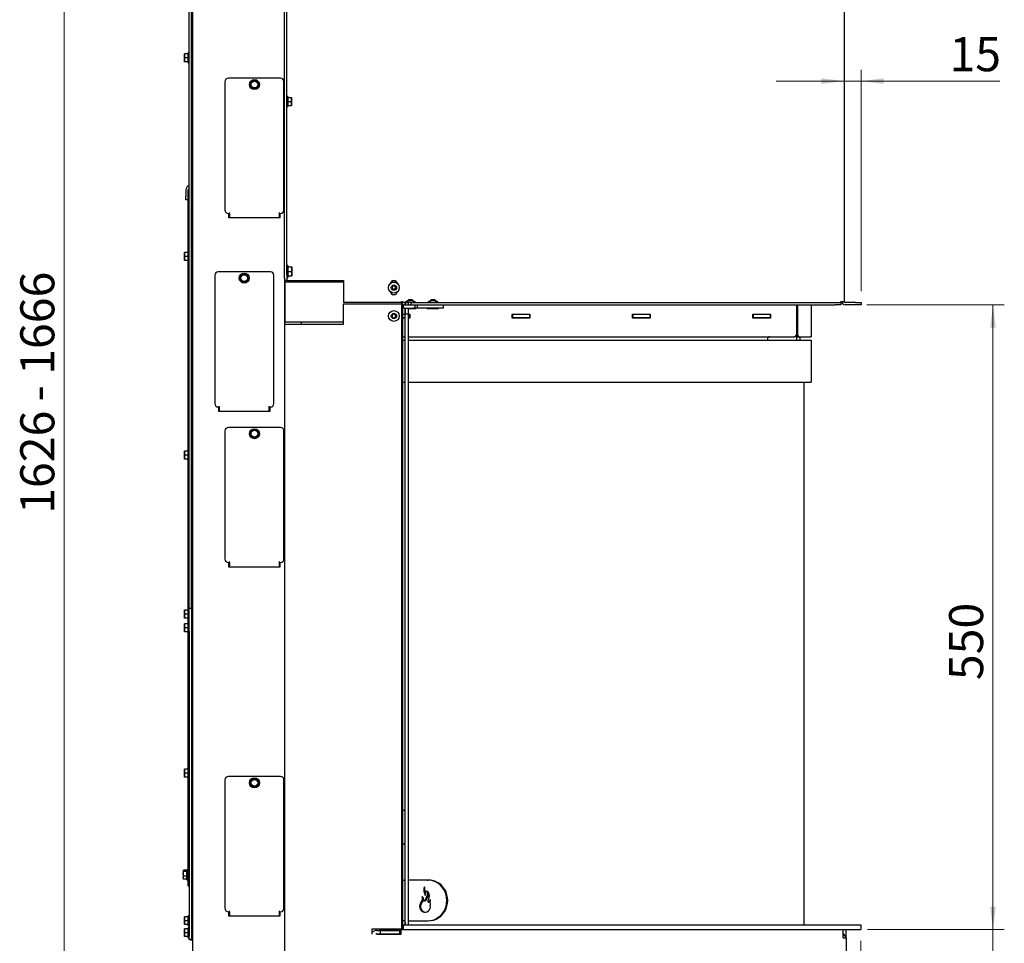
# Paper-space layout 'zijaanzicht' of a CAD drawing. Units: millimetres. Extents: x 97 to 1956, y 66 to 2853.
# Drawn here: x 97 to 965, y 1063 to 1876 of the extents above; entities that cross this region are included whole.
import ezdxf

# ---------------------------------------------------------------- set-up
doc = ezdxf.new("R2010")
doc.units = ezdxf.units.MM
doc.styles.add('SLDTEXTSTYLE4', font='TXT', dxfattribs={"width": 0.75})
doc.dimstyles.new('SLDDIMSTYLE2', dxfattribs={"dimtxt": 30, "dimasz": 20, "dimexe": 0, "dimexo": 0.0625, "dimgap": 7.5, "dimtad": 1, "dimdec": 0, "dimlfac": 0.5, "dimrnd": 1e-09, "dimzin": 12, "dimdsep": 46, "dimtxsty": 'SLDTEXTSTYLE4', "dimsah": 1, "dimcen": 0.09, "dimadec": 0, "dimazin": 3, "dimtfac": 1, "dimtofl": 0, "dimtmove": 0, "dimatfit": 3, "dimfxl": 0, "dimfrac": 2, "dimtolj": 1, "dimtzin": 12, "dimarcsym": 0})
doc.dimstyles.new('SLDDIMSTYLE3', dxfattribs={"dimtxt": 30, "dimasz": 20, "dimexe": 0, "dimexo": 0.0625, "dimgap": 7.5, "dimtad": 1, "dimdec": 0, "dimlfac": 0.5, "dimrnd": 1e-09, "dimzin": 12, "dimdsep": 46, "dimtxsty": 'SLDTEXTSTYLE4', "dimsah": 1, "dimcen": 0.09, "dimadec": 0, "dimazin": 3, "dimtfac": 1, "dimtmove": 0, "dimatfit": 0, "dimfxl": 0, "dimfrac": 2, "dimtolj": 1, "dimtzin": 12, "dimarcsym": 0})

# ---------------------------------------------------------------- blocks, each defined once
blk = doc.blocks.new('_D_37')
at = {"color": 7, "linetype": 'Continuous', "lineweight": 18, "ltscale": 100}
for p, q in [((431.77, 2355.16), (126.38, 2355.16)), ((136.38, 2355.16), (136.38, 729.66)), ((250.66, 729.66), (126.38, 729.66))]:
    blk.add_line(p, q, dxfattribs=at)
for points in [[(136.38, 2355.16), (133.88, 2335.16), (138.88, 2335.16)], [(136.38, 729.66), (138.88, 749.66), (133.88, 749.66)]]:
    blk.add_solid(points, dxfattribs=at)
at = {"color": 7, "linetype": 'Continuous', "lineweight": 18, "ltscale": 100, "char_height": 30, "attachment_point": 1, "rotation": 90, "style": 'SLDTEXTSTYLE4'}
for s, insert in [('- 1666', (97.71, 1540.22)), ('1626', (97.71, 1441.17))]:
    blk.add_mtext(s, dxfattribs=dict(at, insert=insert))
blk = doc.blocks.new('_D_38')
at = {"color": 7, "linetype": 'Continuous', "lineweight": 18, "ltscale": 100}
for p, q in [((954.67, 1075.16), (954.67, 1135.16)), ((844.27, 1075.16), (964.67, 1075.16)), ((954.67, 875.76), (954.67, 1075.16)), ((833.27, 875.76), (964.67, 875.76)), ((954.67, 875.76), (954.67, 815.76))]:
    blk.add_line(p, q, dxfattribs=at)
for points in [[(954.67, 1075.16), (957.17, 1095.16), (952.17, 1095.16)], [(954.67, 875.76), (952.17, 855.76), (957.17, 855.76)]]:
    blk.add_solid(points, dxfattribs=at)
at = {"color": 7, "linetype": 'Continuous', "lineweight": 18, "ltscale": 100, "insert": (915.99, 935.8), "char_height": 30, "attachment_point": 1, "rotation": 90, "style": 'SLDTEXTSTYLE4'}
blk.add_mtext('199', dxfattribs=at)
blk = doc.blocks.new('_D_39')
at = {"color": 7, "linetype": 'Continuous', "lineweight": 18, "ltscale": 100}
for p, q in [((838.27, 1065.16), (838.27, 603.83)), ((825.27, 867.76), (825.27, 603.83)), ((825.27, 613.83), (765.27, 613.83)), ((825.27, 613.83), (838.27, 613.83)), ((838.27, 613.83), (943.86, 613.83))]:
    blk.add_line(p, q, dxfattribs=at)
for points in [[(825.27, 613.83), (805.27, 616.33), (805.27, 611.33)], [(838.27, 613.83), (858.27, 611.33), (858.27, 616.33)]]:
    blk.add_solid(points, dxfattribs=at)
at = {"color": 7, "linetype": 'Continuous', "lineweight": 18, "ltscale": 100, "insert": (884.08, 652.51), "char_height": 30, "attachment_point": 1, "style": 'SLDTEXTSTYLE4'}
blk.add_mtext('13', dxfattribs=at)
blk = doc.blocks.new('_D_40')
at = {"color": 7, "linetype": 'Continuous', "lineweight": 18, "ltscale": 100}
for p, q in [((843.52, 1625.26), (964.67, 1625.26)), ((954.67, 1625.26), (954.67, 1075.16)), ((848.27, 1075.16), (964.67, 1075.16))]:
    blk.add_line(p, q, dxfattribs=at)
for points in [[(954.67, 1625.26), (952.17, 1605.26), (957.17, 1605.26)], [(954.67, 1075.16), (957.17, 1095.16), (952.17, 1095.16)]]:
    blk.add_solid(points, dxfattribs=at)
at = {"color": 7, "linetype": 'Continuous', "lineweight": 18, "ltscale": 100, "insert": (915.99, 1294.69), "char_height": 30, "attachment_point": 1, "rotation": 90, "style": 'SLDTEXTSTYLE4'}
blk.add_mtext('550', dxfattribs=at)
blk = doc.blocks.new('_D_41')
at = {"color": 7, "linetype": 'Continuous', "lineweight": 18, "ltscale": 100}
for p, q in [((838.52, 1637.26), (838.52, 1832.32)), ((823.52, 1822.32), (763.52, 1822.32)), ((838.52, 1822.32), (823.52, 1822.32)), ((838.52, 1822.32), (960.69, 1822.32))]:
    blk.add_line(p, q, dxfattribs=at)
for points in [[(823.52, 1822.32), (803.52, 1824.82), (803.52, 1819.82)], [(838.52, 1822.32), (858.52, 1819.82), (858.52, 1824.82)]]:
    blk.add_solid(points, dxfattribs=at)
at = {"color": 7, "linetype": 'Continuous', "lineweight": 18, "ltscale": 100, "insert": (916.35, 1860.99), "char_height": 30, "attachment_point": 1, "style": 'SLDTEXTSTYLE4'}
blk.add_mtext('15', dxfattribs=at)

psp = doc.layouts.new('zijaanzicht')

# ---------------------------------------------------------------- linework, layer by layer
at = {"linetype": 'Continuous', "lineweight": 25, "ltscale": 10}
for p, q in [((246.52, 1377.76), (246.52, 2299.76)), ((248.52, 1377.76), (248.52, 2299.76)), ((249.52, 2303.76), (249.52, 1046.76)), ((330.52, 1651.76), (330.52, 2302.26)), ((332.52, 1651.76), (332.52, 2302.26)), ((823.52, 2307.26), (823.52, 1628.26)), ((242.27, 1844.51), (242.42, 1846.26)), ((242.27, 1846.26), (242.27, 1844.51)), ((242.42, 1842.76), (242.27, 1844.51)), ((242.27, 1844.51), (242.27, 1841.01)), ((242.27, 1841.01), (242.42, 1842.76)), ((242.42, 1839.26), (242.27, 1841.01)), ((242.27, 1841.01), (242.27, 1839.26)), ((245.52, 1846.26), (242.42, 1846.26)), ((245.52, 1842.76), (242.42, 1842.76)), ((245.52, 1839.26), (242.42, 1839.26)), ((246.52, 1847.16), (245.52, 1847.16)), ((245.52, 1838.36), (245.52, 1847.16)), ((249.52, 1844.86), (248.52, 1844.86)), ((248.52, 1840.66), (249.52, 1840.66)), ((245.52, 1838.36), (246.52, 1838.36)), ((278.02, 1821.76), (278.02, 1708.76)), ((327.02, 1824.76), (281.02, 1824.76)), ((301.56, 1822.47), (300.79, 1820.6)), ((303.56, 1822.73), (301.56, 1822.47)), ((305.56, 1823), (303.56, 1822.73)), ((306.8, 1821.4), (305.56, 1823)), ((330.02, 1708.76), (330.02, 1821.76)), ((300.02, 1818.73), (301.25, 1817.13)), ((301.25, 1817.13), (302.48, 1815.53)), ((302.48, 1815.53), (304.48, 1815.79)), ((304.48, 1815.79), (306.48, 1816.06)), ((308.03, 1819.79), (306.8, 1821.4)), ((307.26, 1817.93), (308.03, 1819.79)), ((333.52, 1808.66), (332.52, 1808.66)), ((333.52, 1808.66), (333.52, 1804.26)), ((333.52, 1807.76), (336.63, 1807.76)), ((336.63, 1807.76), (336.77, 1806.01)), ((336.77, 1806.01), (336.63, 1804.26)), ((336.77, 1806.01), (336.77, 1807.76)), ((336.77, 1802.51), (336.77, 1806.01)), ((332.52, 1799.86), (333.52, 1799.86)), ((333.52, 1804.26), (333.52, 1799.86)), ((333.52, 1804.26), (336.63, 1804.26)), ((333.52, 1800.76), (336.63, 1800.76)), ((336.63, 1804.26), (336.77, 1802.51)), ((336.77, 1802.51), (336.63, 1800.76)), ((336.77, 1800.76), (336.77, 1802.51)), ((243.52, 1726.61), (243.52, 1720.85)), ((244.4, 1728.73), (246.23, 1730.56)), ((245.52, 1726.61), (246.52, 1726.61)), ((245.52, 1721.61), (245.52, 1726.61)), ((245.81, 1727.31), (246.52, 1728.02)), ((243.52, 1717.85), (243.52, 1720.85)), ((245.52, 1717.85), (243.52, 1717.85)), ((245.52, 1672.16), (245.52, 1721.61)), ((281.02, 1705.76), (282.02, 1705.76)), ((281.52, 1701.76), (281.52, 1705.76)), ((326.52, 1701.76), (281.52, 1701.76)), ((282.02, 1705.76), (282.02, 1706.57)), ((282.02, 1705.76), (282.02, 1704.57)), ((282.02, 1704.57), (282.02, 1702.73)), ((282.02, 1701.76), (282.02, 1702.73)), ((326.02, 1705.76), (326.02, 1706.57)), ((326.02, 1705.76), (327.02, 1705.76)), ((326.02, 1704.57), (326.02, 1705.76)), ((326.02, 1702.73), (326.02, 1704.57)), ((326.02, 1702.73), (326.02, 1701.76)), ((326.52, 1705.76), (326.52, 1701.76)), ((242.27, 1669.51), (242.42, 1671.26)), ((242.27, 1671.26), (242.27, 1669.51)), ((242.42, 1667.76), (242.27, 1669.51)), ((242.27, 1669.51), (242.27, 1666.01)), ((242.27, 1666.01), (242.42, 1667.76)), ((242.42, 1664.26), (242.27, 1666.01)), ((242.27, 1666.01), (242.27, 1664.26)), ((245.52, 1671.26), (242.42, 1671.26)), ((245.52, 1667.76), (242.42, 1667.76)), ((246.52, 1672.16), (245.52, 1672.16)), ((245.52, 1663.36), (245.52, 1672.16)), ((249.52, 1669.86), (248.52, 1669.86)), ((248.52, 1665.66), (249.52, 1665.66)), ((245.52, 1664.26), (242.42, 1664.26)), ((245.52, 1663.36), (246.52, 1663.36)), ((245.52, 1497.16), (245.52, 1663.36)), ((333.52, 1659.94), (332.52, 1659.94)), ((333.52, 1659.94), (333.52, 1649.44)), ((333.52, 1658.69), (336.81, 1658.69)), ((336.81, 1658.69), (336.97, 1656.69)), ((336.97, 1656.69), (336.97, 1658.69)), ((269.02, 1651.26), (269.02, 1538.26)), ((318.02, 1654.26), (272.02, 1654.26)), ((291.02, 1648.23), (292.25, 1646.63)), ((292.56, 1651.97), (291.79, 1650.1)), ((294.56, 1652.23), (292.56, 1651.97)), ((296.56, 1652.5), (294.56, 1652.23)), ((297.8, 1650.9), (296.56, 1652.5)), ((299.03, 1649.29), (297.8, 1650.9)), ((298.26, 1647.43), (299.03, 1649.29)), ((321.02, 1538.26), (321.02, 1651.26)), ((330.52, 1648.76), (330.52, 1651.76)), ((330.52, 1648.76), (330.52, 1046.76)), ((332.52, 1651.76), (332.52, 1646.76)), ((332.52, 1649.44), (333.52, 1649.44)), ((333.52, 1654.69), (336.81, 1654.69)), ((333.52, 1650.69), (336.81, 1650.69)), ((336.97, 1656.69), (336.81, 1654.69)), ((336.81, 1654.69), (336.97, 1652.69)), ((336.97, 1652.69), (336.81, 1650.69)), ((336.97, 1652.69), (336.97, 1656.69)), ((336.97, 1650.69), (336.97, 1652.69)), ((292.25, 1646.63), (293.48, 1645.03)), ((293.48, 1645.03), (295.48, 1645.29)), ((295.48, 1645.29), (297.48, 1645.56)), ((332.52, 1646.76), (330.52, 1646.76)), ((330.52, 1645.41), (330.87, 1645.41)), ((330.87, 1645.41), (330.87, 1610.41)), ((330.87, 1645.41), (332.47, 1645.41)), ((332.47, 1645.41), (373.97, 1645.41)), ((332.52, 1646.76), (333.52, 1646.76)), ((333.52, 1646.76), (382.52, 1646.76)), ((338.62, 1646.76), (338.62, 1645.41)), ((373.97, 1645.41), (377.22, 1645.41)), ((377.22, 1645.41), (377.9, 1645.41)), ((377.9, 1645.41), (379.03, 1645.41)), ((379.03, 1645.41), (382.52, 1645.41)), ((382.52, 1646.76), (382.52, 1627.26)), ((424.37, 1645.41), (429.37, 1645.41)), ((426.01, 1641.91), (425.14, 1640.41)), ((425.14, 1640.41), (426.01, 1638.91)), ((427.74, 1641.91), (426.01, 1641.91)), ((428.6, 1640.41), (427.74, 1641.91)), ((427.74, 1638.91), (428.6, 1640.41)), ((426.01, 1638.91), (427.74, 1638.91)), ((433.52, 1627.26), (382.52, 1627.26)), ((382.52, 1608.26), (382.52, 1626.26)), ((382.52, 1626.26), (432.52, 1626.26)), ((432.52, 1626.26), (433.52, 1626.26)), ((433.52, 1627.26), (433.52, 1628.26)), ((433.52, 1628.26), (434.52, 1628.26)), ((433.52, 1626.26), (433.52, 1075.26)), ((434.52, 1626.26), (433.52, 1626.26)), ((433.87, 1626.26), (433.87, 1628.26)), ((434.52, 1628.26), (434.52, 1627.26)), ((434.52, 1626.26), (434.52, 1627.26)), ((436.76, 1627.26), (434.52, 1627.26)), ((434.52, 1626.26), (434.52, 1075.26)), ((435.27, 1625.26), (434.52, 1625.26)), ((435.27, 1622.26), (435.27, 1625.26)), ((435.27, 1625.26), (436.27, 1625.26)), ((436.27, 1622.26), (435.27, 1622.26)), ((436.27, 1625.26), (444.27, 1625.26)), ((436.52, 1622.26), (436.27, 1622.01)), ((436.27, 1622.26), (444.27, 1622.26)), ((436.78, 1627.26), (436.76, 1627.26)), ((436.76, 1626.76), (436.76, 1625.26)), ((436.76, 1622.26), (436.76, 1617.26)), ((436.78, 1627.26), (439.78, 1627.26)), ((436.78, 1625.26), (436.78, 1626.76)), ((436.78, 1617.26), (436.78, 1622.26)), ((437.27, 1627.26), (437.27, 1628.26)), ((438.77, 1628.26), (437.27, 1628.26)), ((439.77, 1629.71), (438.77, 1628.71)), ((438.77, 1628.71), (438.77, 1627.26)), ((443.77, 1628.71), (438.77, 1628.71)), ((442.77, 1629.71), (439.77, 1629.71)), ((442.02, 1627.26), (439.78, 1627.26)), ((439.78, 1625.26), (439.78, 1626.76)), ((439.78, 1617.26), (439.78, 1622.26)), ((442.02, 1625.26), (442.02, 1627.26)), ((442.02, 1627.26), (815.52, 1627.26)), ((443.77, 1628.71), (442.77, 1629.71)), ((443.77, 1627.26), (443.77, 1628.71)), ((445.27, 1628.26), (443.77, 1628.26)), ((444.27, 1625.26), (445.27, 1625.26)), ((445.27, 1622.26), (444.27, 1622.26)), ((445.27, 1628.26), (445.27, 1627.26)), ((445.27, 1625.26), (445.27, 1622.26)), ((445.27, 1625.26), (815.52, 1625.26)), ((446.27, 1622.26), (445.27, 1622.26)), ((446.27, 1622.01), (446.02, 1622.26)), ((447.27, 1622.26), (446.27, 1622.26)), ((447.27, 1625.26), (447.27, 1622.26)), ((469.27, 1622.26), (447.27, 1622.26)), ((456.52, 1622.26), (456.27, 1622.01)), ((457.27, 1627.26), (457.27, 1628.26)), ((458.77, 1628.26), (457.27, 1628.26)), ((459.77, 1629.71), (458.77, 1628.71)), ((458.77, 1628.71), (458.77, 1627.26)), ((463.77, 1628.71), (458.77, 1628.71)), ((462.77, 1629.71), (459.77, 1629.71)), ((463.77, 1628.71), (462.77, 1629.71)), ((463.77, 1627.26), (463.77, 1628.71)), ((465.27, 1628.26), (463.77, 1628.26)), ((465.27, 1628.26), (465.27, 1627.26)), ((466.27, 1622.01), (466.02, 1622.26)), ((470.27, 1622.26), (469.27, 1622.26)), ((470.27, 1625.26), (470.27, 1622.26)), ((781.97, 1600.16), (781.97, 1625.26)), ((782.47, 1625.26), (782.47, 1599.16)), ((794.47, 1625.26), (794.47, 1597.16)), ((815.52, 1627.26), (820.52, 1627.26)), ((820.52, 1625.26), (815.52, 1625.26)), ((820.52, 1627.26), (820.52, 1628.26)), ((820.52, 1628.26), (823.52, 1628.26)), ((820.52, 1627.26), (820.52, 1625.26)), ((833.52, 1627.26), (824.52, 1627.26)), ((833.52, 1625.26), (824.52, 1625.26)), ((833.52, 1627.26), (838.52, 1627.26)), ((838.52, 1625.26), (833.52, 1625.26)), ((838.52, 1627.26), (838.52, 1625.26)), ((426.01, 1616.91), (425.14, 1615.41)), ((425.14, 1615.41), (426.01, 1613.91)), ((427.74, 1616.91), (426.01, 1616.91)), ((426.01, 1613.91), (427.74, 1613.91)), ((428.6, 1615.41), (427.74, 1616.91)), ((427.74, 1613.91), (428.6, 1615.41)), ((434.52, 1616.96), (436.51, 1616.96)), ((436.51, 1616.66), (434.52, 1616.66)), ((436.51, 1613.66), (434.52, 1613.66)), ((436.27, 1622.01), (436.27, 1621.71)), ((436.76, 1622.01), (436.27, 1622.01)), ((436.76, 1621.71), (436.27, 1621.71)), ((436.76, 1617.26), (436.51, 1617.26)), ((436.51, 1616.76), (436.51, 1179.43)), ((436.79, 1617.26), (436.78, 1617.26)), ((436.79, 1079.36), (436.79, 1617.26)), ((436.79, 1617.26), (439.79, 1617.26)), ((446.27, 1622.01), (439.78, 1622.01)), ((446.27, 1621.71), (439.78, 1621.71)), ((439.79, 1079.36), (439.79, 1617.26)), ((439.79, 1616.96), (440.77, 1616.96)), ((440.47, 1616.66), (439.79, 1616.66)), ((440.47, 1613.66), (439.79, 1613.66)), ((440.47, 1616.66), (440.47, 1613.66)), ((440.47, 1616.66), (440.77, 1616.66)), ((440.47, 1613.66), (440.77, 1613.66)), ((440.77, 1616.96), (440.77, 1613.36)), ((446.27, 1621.71), (446.27, 1622.01)), ((456.27, 1622.01), (456.27, 1621.71)), ((466.27, 1622.01), (456.27, 1622.01)), ((466.27, 1621.71), (456.27, 1621.71)), ((466.27, 1621.71), (466.27, 1622.01)), ((531.17, 1613.36), (531.17, 1616.96)), ((531.17, 1616.96), (546.77, 1616.96)), ((531.17, 1616.66), (531.47, 1616.66)), ((531.17, 1613.66), (531.47, 1613.66)), ((531.47, 1616.66), (531.47, 1613.66)), ((546.47, 1616.66), (531.47, 1616.66)), ((546.47, 1613.66), (531.47, 1613.66)), ((546.47, 1616.66), (546.47, 1613.66)), ((546.47, 1616.66), (546.77, 1616.66)), ((546.47, 1613.66), (546.77, 1613.66)), ((546.77, 1616.96), (546.77, 1613.36)), ((637.17, 1613.36), (637.17, 1616.96)), ((637.17, 1616.96), (652.77, 1616.96)), ((637.17, 1616.66), (637.47, 1616.66)), ((637.17, 1613.66), (637.47, 1613.66)), ((637.47, 1616.66), (637.47, 1613.66)), ((652.47, 1616.66), (637.47, 1616.66)), ((652.47, 1613.66), (637.47, 1613.66)), ((641.1, 1613.36), (641.18, 1613.66)), ((652.47, 1616.66), (652.47, 1613.66)), ((652.47, 1616.66), (652.77, 1616.66)), ((652.47, 1613.66), (652.77, 1613.66)), ((652.77, 1616.96), (652.77, 1613.36)), ((743.17, 1613.36), (743.17, 1616.96)), ((743.17, 1616.96), (758.77, 1616.96)), ((743.17, 1616.66), (743.47, 1616.66)), ((743.17, 1613.66), (743.47, 1613.66)), ((743.47, 1616.66), (743.47, 1613.66)), ((758.47, 1616.66), (743.47, 1616.66)), ((758.47, 1613.66), (743.47, 1613.66)), ((758.47, 1616.66), (758.47, 1616.96)), ((758.47, 1616.66), (758.47, 1613.66)), ((758.47, 1616.66), (758.77, 1616.66)), ((758.47, 1613.66), (758.77, 1613.66)), ((758.77, 1616.96), (758.77, 1613.36)), ((781.97, 1616.66), (782.47, 1616.66)), ((781.97, 1613.66), (782.47, 1613.66)), ((330.52, 1610.41), (330.87, 1610.41)), ((330.52, 1608.26), (331.52, 1608.26)), ((330.87, 1610.41), (332.47, 1610.41)), ((331.52, 1608.26), (382.52, 1608.26)), ((332.47, 1610.41), (373.97, 1610.41)), ((345.12, 1610.41), (345.12, 1608.26)), ((373.97, 1610.41), (377.22, 1610.41)), ((377.22, 1610.41), (377.9, 1610.41)), ((377.9, 1610.41), (379.03, 1610.41)), ((379.03, 1610.41), (382.52, 1610.41)), ((436.51, 1613.36), (434.52, 1613.36)), ((440.77, 1613.36), (439.79, 1613.36)), ((546.77, 1613.36), (531.17, 1613.36)), ((652.77, 1613.36), (637.17, 1613.36)), ((758.77, 1613.36), (743.17, 1613.36)), ((434.52, 1597.16), (436.51, 1597.16)), ((439.79, 1597.16), (778.97, 1597.16)), ((757.97, 1597.16), (779.97, 1597.16)), ((783.27, 1597.56), (781.18, 1597.56)), ((781.47, 1597.56), (781.47, 1597.06)), ((781.47, 1597.06), (781.47, 1594.16)), ((781.47, 1597.06), (784.47, 1597.06)), ((784.47, 1597.06), (784.47, 1597.16)), ((784.47, 1597.16), (788.47, 1597.16)), ((784.47, 1597.06), (784.47, 1594.16)), ((788.47, 1597.16), (794.47, 1597.16)), ((434.52, 1594.16), (436.51, 1594.16)), ((439.79, 1594.16), (788.97, 1594.16)), ((755.97, 1595.16), (755.97, 1594.16)), ((788.97, 1594.16), (794.47, 1594.16)), ((794.47, 1594.16), (794.47, 1557.16)), ((434.52, 1557.16), (436.51, 1557.16)), ((439.79, 1557.16), (788.97, 1557.16)), ((787.97, 1557.16), (787.97, 1079.16)), ((788.97, 1557.16), (794.47, 1557.16)), ((273.02, 1535.26), (273.02, 1536.07)), ((317.02, 1535.26), (317.02, 1536.07)), ((272.02, 1535.26), (273.02, 1535.26)), ((272.52, 1531.26), (272.52, 1535.26)), ((317.52, 1531.26), (272.52, 1531.26)), ((273.02, 1535.26), (273.02, 1534.07)), ((273.02, 1534.07), (273.02, 1532.23)), ((273.02, 1531.26), (273.02, 1532.23)), ((317.02, 1535.26), (318.02, 1535.26)), ((317.02, 1534.07), (317.02, 1535.26)), ((317.02, 1532.23), (317.02, 1534.07)), ((317.02, 1532.23), (317.02, 1531.26)), ((317.52, 1535.26), (317.52, 1531.26)), ((278.02, 1514.26), (278.02, 1401.26)), ((327.02, 1517.26), (281.02, 1517.26)), ((300.02, 1511.23), (301.25, 1509.63)), ((301.56, 1514.97), (300.79, 1513.1)), ((301.25, 1509.63), (302.48, 1508.03)), ((303.56, 1515.23), (301.56, 1514.97)), ((305.56, 1515.5), (303.56, 1515.23)), ((306.8, 1513.9), (305.56, 1515.5)), ((308.03, 1512.29), (306.8, 1513.9)), ((307.26, 1510.43), (308.03, 1512.29)), ((330.02, 1401.26), (330.02, 1514.26)), ((249.09, 1507.76), (248.52, 1507.76)), ((249.52, 1507.76), (249.09, 1507.76)), ((302.48, 1508.03), (304.48, 1508.29)), ((304.48, 1508.29), (306.48, 1508.56)), ((242.27, 1494.51), (242.42, 1496.26)), ((242.27, 1496.26), (242.27, 1494.51)), ((242.27, 1494.51), (242.27, 1491.01)), ((242.42, 1492.76), (242.27, 1494.51)), ((242.27, 1491.01), (242.42, 1492.76)), ((245.52, 1496.26), (242.42, 1496.26)), ((245.52, 1492.76), (242.42, 1492.76)), ((246.52, 1497.16), (245.52, 1497.16)), ((245.52, 1488.36), (245.52, 1497.16)), ((249.52, 1494.86), (248.52, 1494.86)), ((242.42, 1489.26), (242.27, 1491.01)), ((242.27, 1491.01), (242.27, 1489.26)), ((245.52, 1489.26), (242.42, 1489.26)), ((245.52, 1488.36), (246.52, 1488.36)), ((245.52, 1357.16), (245.52, 1488.36)), ((248.52, 1490.66), (249.52, 1490.66)), ((281.02, 1398.26), (282.02, 1398.26)), ((281.52, 1394.26), (281.52, 1398.26)), ((282.02, 1398.26), (282.02, 1399.07)), ((282.02, 1398.26), (282.02, 1397.07)), ((282.02, 1397.07), (282.02, 1395.23)), ((326.02, 1398.26), (326.02, 1399.07)), ((326.02, 1398.26), (327.02, 1398.26)), ((326.02, 1397.07), (326.02, 1398.26)), ((326.02, 1395.23), (326.02, 1397.07)), ((326.52, 1398.26), (326.52, 1394.26)), ((326.52, 1394.26), (281.52, 1394.26)), ((282.02, 1394.26), (282.02, 1395.23)), ((326.02, 1395.23), (326.02, 1394.26)), ((246.52, 1357.76), (246.52, 1377.76)), ((248.52, 1357.76), (248.52, 1377.76)), ((242.27, 1354.51), (242.42, 1356.26)), ((242.27, 1356.26), (242.27, 1354.51)), ((242.27, 1354.51), (242.27, 1351.01)), ((242.42, 1352.76), (242.27, 1354.51)), ((245.52, 1356.26), (242.42, 1356.26)), ((246.52, 1357.16), (245.52, 1357.16)), ((245.52, 1348.36), (245.52, 1357.16)), ((248.52, 1357.76), (246.52, 1357.76)), ((246.52, 1337.76), (246.52, 1357.76)), ((249.09, 1360.76), (248.52, 1360.76)), ((248.52, 1357.76), (248.52, 1337.76)), ((249.52, 1354.86), (248.52, 1354.86)), ((249.52, 1360.76), (249.09, 1360.76)), ((242.27, 1351.01), (242.42, 1352.76)), ((242.42, 1349.26), (242.27, 1351.01)), ((242.27, 1351.01), (242.27, 1349.26)), ((245.52, 1352.76), (242.42, 1352.76)), ((245.52, 1349.26), (242.42, 1349.26)), ((245.52, 1348.36), (246.52, 1348.36)), ((245.52, 1217.16), (245.52, 1348.36)), ((248.52, 1350.66), (249.52, 1350.66)), ((242.27, 1342.51), (242.42, 1344.26)), ((242.27, 1344.26), (242.27, 1342.51)), ((242.42, 1340.76), (242.27, 1342.51)), ((242.27, 1342.51), (242.27, 1339.01)), ((242.27, 1339.01), (242.42, 1340.76)), ((242.42, 1337.26), (242.27, 1339.01)), ((242.27, 1339.01), (242.27, 1337.26)), ((245.52, 1344.26), (242.42, 1344.26)), ((245.52, 1340.76), (242.42, 1340.76)), ((245.52, 1337.26), (242.42, 1337.26)), ((246.52, 1337.76), (246.52, 1069.26)), ((248.52, 1337.76), (248.52, 1069.26)), ((242.27, 1214.51), (242.42, 1216.26)), ((242.27, 1216.26), (242.27, 1214.51)), ((242.27, 1214.51), (242.27, 1211.01)), ((242.42, 1212.76), (242.27, 1214.51)), ((245.52, 1216.26), (242.42, 1216.26)), ((246.52, 1217.16), (245.52, 1217.16)), ((245.52, 1208.36), (245.52, 1217.16)), ((249.52, 1214.86), (248.52, 1214.86)), ((242.27, 1211.01), (242.42, 1212.76)), ((242.42, 1209.26), (242.27, 1211.01)), ((242.27, 1211.01), (242.27, 1209.26)), ((245.52, 1212.76), (242.42, 1212.76)), ((245.52, 1209.26), (242.42, 1209.26)), ((245.52, 1208.36), (246.52, 1208.36)), ((245.52, 1118.61), (245.52, 1208.36)), ((248.52, 1210.66), (249.52, 1210.66)), ((278.02, 1206.76), (278.02, 1093.76)), ((327.02, 1209.76), (281.02, 1209.76)), ((301.56, 1207.47), (300.79, 1205.6)), ((303.56, 1207.73), (301.56, 1207.47)), ((305.56, 1208), (303.56, 1207.73)), ((306.8, 1206.4), (305.56, 1208)), ((308.03, 1204.79), (306.8, 1206.4)), ((330.02, 1093.76), (330.02, 1206.76)), ((300.02, 1203.73), (301.25, 1202.13)), ((301.25, 1202.13), (302.48, 1200.53)), ((302.48, 1200.53), (304.48, 1200.79)), ((304.48, 1200.79), (306.48, 1201.06)), ((307.26, 1202.93), (308.03, 1204.79)), ((434.52, 1180.26), (435.52, 1180.26)), ((436.52, 1179.26), (436.52, 1151.26)), ((435.52, 1150.26), (434.52, 1150.26)), ((436.51, 1151.1), (436.51, 1081.26)), ((241.27, 1126.61), (241.42, 1127.2)), ((241.42, 1126.02), (241.27, 1126.61)), ((241.27, 1126.61), (241.27, 1124.05)), ((241.42, 1122.08), (241.27, 1124.05)), ((241.27, 1124.05), (241.27, 1120.71)), ((241.27, 1120.71), (241.42, 1122.08)), ((241.42, 1119.33), (241.27, 1120.71)), ((241.27, 1120.71), (241.27, 1119.77)), ((241.27, 1119.92), (241.42, 1119.33)), ((244.52, 1127.2), (241.42, 1127.2)), ((244.52, 1126.02), (241.42, 1126.02)), ((244.52, 1122.08), (241.42, 1122.08)), ((244.52, 1119.33), (241.42, 1119.33)), ((245.52, 1127.66), (244.52, 1127.66)), ((244.52, 1118.86), (244.52, 1127.66)), ((244.52, 1118.86), (245.52, 1118.86)), ((245.52, 1113.61), (245.52, 1118.61)), ((245.52, 1113.61), (246.52, 1113.61)), ((434.52, 1118.66), (436.51, 1118.66)), ((456.21, 1118.66), (439.79, 1118.66)), ((456.21, 1118.66), (457.04, 1118.66)), ((454.03, 1100.11), (453.2, 1100.11)), ((455.04, 1100.24), (454.22, 1100.24)), ((458.5, 1098.83), (457.67, 1098.83)), ((242.27, 1084.58), (242.42, 1086.33)), ((242.27, 1086.33), (242.27, 1084.58)), ((242.27, 1084.58), (242.27, 1081.08)), ((242.42, 1082.83), (242.27, 1084.58)), ((245.52, 1086.33), (242.42, 1086.33)), ((246.52, 1087.23), (245.52, 1087.23)), ((245.52, 1078.43), (245.52, 1087.23)), ((281.02, 1090.76), (282.02, 1090.76)), ((281.52, 1086.76), (281.52, 1090.76)), ((326.52, 1086.76), (281.52, 1086.76)), ((282.02, 1090.76), (282.02, 1091.57)), ((282.02, 1090.76), (282.02, 1089.57)), ((282.02, 1089.57), (282.02, 1087.73)), ((282.02, 1086.76), (282.02, 1087.73)), ((326.02, 1090.76), (326.02, 1091.57)), ((326.02, 1090.76), (327.02, 1090.76)), ((326.02, 1089.57), (326.02, 1090.76)), ((326.02, 1087.73), (326.02, 1089.57)), ((326.02, 1087.73), (326.02, 1086.76)), ((326.52, 1090.76), (326.52, 1086.76)), ((242.27, 1081.08), (242.42, 1082.83)), ((242.42, 1079.33), (242.27, 1081.08)), ((242.27, 1081.08), (242.27, 1079.33)), ((242.27, 1074.01), (242.42, 1075.76)), ((242.27, 1075.76), (242.27, 1074.01)), ((245.52, 1082.83), (242.42, 1082.83)), ((245.52, 1079.33), (242.42, 1079.33)), ((245.52, 1075.76), (242.42, 1075.76)), ((245.52, 1078.43), (246.52, 1078.43)), ((246.52, 1076.66), (245.52, 1076.66)), ((245.52, 1067.86), (245.52, 1076.66)), ((436.51, 1082.66), (434.52, 1082.66)), ((434.52, 1079.16), (435.02, 1079.16)), ((435.02, 1079.16), (834.27, 1079.16)), ((435.02, 1079.16), (435.02, 1075.16)), ((436.51, 1081.26), (436.75, 1081.26)), ((436.75, 1081.26), (436.75, 1079.76)), ((436.75, 1079.26), (436.76, 1079.26)), ((436.76, 1079.26), (436.76, 1079.16)), ((436.78, 1079.26), (436.79, 1079.26)), ((436.78, 1079.16), (436.78, 1079.26)), ((436.79, 1079.26), (439.79, 1079.26)), ((439.78, 1079.16), (439.78, 1079.26)), ((439.79, 1082.66), (456.21, 1082.66)), ((456.21, 1082.66), (457.04, 1082.66)), ((834.27, 1079.16), (838.27, 1079.16)), ((838.27, 1079.16), (838.27, 1075.16)), ((242.27, 1074.01), (242.27, 1070.51)), ((242.42, 1072.26), (242.27, 1074.01)), ((242.27, 1070.51), (242.42, 1072.26)), ((242.42, 1068.76), (242.27, 1070.51)), ((242.27, 1070.51), (242.27, 1068.76)), ((245.52, 1072.26), (242.42, 1072.26)), ((245.52, 1068.76), (242.42, 1068.76)), ((245.52, 1067.86), (246.52, 1067.86)), ((246.52, 1066.26), (246.52, 1069.26)), ((249.52, 1074.36), (248.52, 1074.36)), ((248.52, 1070.16), (249.52, 1070.16)), ((248.52, 1069.26), (248.52, 1066.26)), ((407.52, 1075.26), (407.52, 1071.06)), ((432.52, 1075.26), (407.52, 1075.26)), ((411.77, 1074.16), (414.77, 1074.16)), ((411.77, 1071.16), (414.77, 1071.16)), ((411.77, 1071.06), (433.27, 1071.06)), ((413.92, 1075.26), (413.92, 1075.16)), ((413.92, 1075.16), (433.27, 1075.16)), ((414.77, 1074.16), (414.77, 1071.16)), ((414.77, 1074.16), (431.77, 1074.16)), ((414.77, 1071.16), (431.77, 1071.16)), ((417.42, 1071.16), (417.42, 1071.06)), ((419.27, 1075.16), (419.27, 1074.16)), ((424.27, 1074.16), (424.27, 1075.16)), ((426.12, 1071.06), (426.12, 1071.16)), ((431.77, 1074.16), (431.77, 1071.16)), ((433.52, 1075.26), (432.52, 1075.26)), ((433.27, 1071.06), (433.27, 1075.16)), ((433.27, 1075.16), (435.02, 1075.16)), ((433.52, 1075.26), (434.52, 1075.26)), ((435.02, 1075.16), (834.27, 1075.16)), ((822.59, 1067.66), (822.59, 1075.16)), ((822.59, 1067.66), (825.27, 1067.66)), ((825.27, 1067.66), (825.27, 1075.16)), ((825.27, 1067.66), (825.27, 1047.16)), ((834.27, 1075.16), (838.27, 1075.16)), ((248.52, 1066.26), (246.52, 1066.26)), ((247.52, 1066.26), (247.52, 1065.76)), ((249.09, 1065.76), (247.52, 1065.76)), ((249.52, 1065.76), (249.09, 1065.76))]:
    psp.add_line(p, q, dxfattribs=at)
at = {"linetype": 'Continuous', "lineweight": 25, "ltscale": 10, "flags": 128}
for points in [[(456.21, 1082.66), (458.68, 1082.85), (461.09, 1083.39), (463.4, 1084.29), (465.57, 1085.52), (467.55, 1087.06), (469.29, 1088.88), (470.77, 1090.93), (471.95, 1093.19), (472.82, 1095.59), (473.34, 1098.1), (473.52, 1100.66), (473.34, 1103.23), (472.82, 1105.73), (471.95, 1108.14), (470.77, 1110.4), (469.29, 1112.45), (467.55, 1114.27), (465.57, 1115.81), (463.4, 1117.04), (461.09, 1117.93), (458.68, 1118.48), (456.21, 1118.66)], [(457.04, 1082.66), (459.5, 1082.85), (461.92, 1083.39), (464.23, 1084.29), (466.4, 1085.52), (468.37, 1087.06), (470.12, 1088.88), (471.6, 1090.93), (472.78, 1093.19), (473.64, 1095.59), (474.17, 1098.1), (474.34, 1100.66), (474.17, 1103.23), (473.64, 1105.73), (472.78, 1108.14), (471.6, 1110.4), (470.12, 1112.45), (468.37, 1114.27), (466.4, 1115.81), (464.23, 1117.04), (461.92, 1117.93), (459.5, 1118.48), (457.04, 1118.66)], [(458.64, 1099.43), (458.58, 1099.21), (458.5, 1098.83)], [(411.77, 1071.16), (411.19, 1071.11), (411, 1071.06)]]:
    psp.add_lwpolyline(points, dxfattribs=at)
at = {"linetype": 'Continuous', "lineweight": 25, "ltscale": 100}
for centre, radius in [((304.02, 1819.26), 4.4), ((304.02, 1819.26), 3), ((295.02, 1648.76), 4.4), ((295.02, 1648.76), 3), ((426.87, 1640.41), 4.75), ((426.87, 1640.41), 2.35), ((426.87, 1615.41), 4.75), ((426.87, 1615.41), 2.35), ((304.02, 1511.76), 4.4), ((304.02, 1511.76), 3), ((304.02, 1204.26), 4.4), ((304.02, 1204.26), 3)]:
    psp.add_circle(centre, radius, dxfattribs=at)
for centre, radius, start, end in [((281.02, 1821.76), 3, 90, 180), ((304.02, 1819.26), 3.5, 97.55172, 157.55172), ((304.02, 1819.26), 3.5, 37.55172, 97.55172), ((327.02, 1821.76), 3, 0, 90), ((304.02, 1819.26), 3.5, 157.55172, 217.55172), ((304.02, 1819.26), 3.5, 217.55172, 277.55172), ((304.02, 1819.26), 3.5, 277.55172, 337.55172), ((304.02, 1819.26), 3.5, 337.55172, 37.55172), ((246.52, 1726.61), 3, 135, 180), ((246.52, 1726.61), 1, 135, 180), ((245.52, 1731.26), 1, 315, 0), ((281.02, 1708.76), 3, 180, 270), ((327.02, 1708.76), 3, 270, 360), ((272.02, 1651.26), 3, 90, 180), ((295.02, 1648.76), 3.5, 157.55172, 217.55172), ((295.02, 1648.76), 3.5, 97.55172, 157.55172), ((295.02, 1648.76), 3.5, 37.55172, 97.55172), ((295.02, 1648.76), 3.5, 337.55172, 37.55172), ((318.02, 1651.26), 3, 0, 90), ((295.02, 1648.76), 3.5, 217.55172, 277.55172), ((295.02, 1648.76), 3.5, 277.55172, 337.55172), ((426.87, 1643.41), 3.2, 9.96502, 170.03498), ((426.87, 1637.41), 3.2, 189.96502, 350.03498), ((454.63, 1626.89), 17.87, 178.79762, 180.40074), ((418.91, 1626.89), 17.87, 359.59926, 1.20238), ((421.91, 1626.89), 17.87, 359.59926, 1.20238), ((824.52, 1628.26), 3, 180, 270), ((824.52, 1628.26), 1, 180, 270), ((454.38, 1616.89), 17.87, 178.79762, 180.40074), ((757.97, 1595.16), 2, 90, 180), ((778.97, 1600.16), 3, 270, 0), ((779.97, 1599.16), 2, 270, 0), ((784.47, 1599.16), 2, 180, 270), ((272.02, 1538.26), 3, 180, 270), ((318.02, 1538.26), 3, 270, 360), ((281.02, 1514.26), 3, 90, 180), ((304.02, 1511.76), 3.5, 157.55172, 217.55172), ((304.02, 1511.76), 3.5, 97.55172, 157.55172), ((304.02, 1511.76), 3.5, 217.55172, 277.55172), ((304.02, 1511.76), 3.5, 37.55172, 97.55172), ((304.02, 1511.76), 3.5, 277.55172, 337.55172), ((304.02, 1511.76), 3.5, 337.55172, 37.55172), ((327.02, 1514.26), 3, 0, 90), ((281.02, 1401.26), 3, 180, 270), ((327.02, 1401.26), 3, 270, 360), ((281.02, 1206.76), 3, 90, 180), ((304.02, 1204.26), 3.5, 97.55172, 157.55172), ((304.02, 1204.26), 3.5, 37.55172, 97.55172), ((304.02, 1204.26), 3.5, 337.55172, 37.55172), ((327.02, 1206.76), 3, 0, 90), ((304.02, 1204.26), 3.5, 157.55172, 217.55172), ((304.02, 1204.26), 3.5, 217.55172, 277.55172), ((304.02, 1204.26), 3.5, 277.55172, 337.55172), ((435.52, 1179.26), 1, 0, 90), ((435.52, 1151.26), 1, 270, 0), ((458.21, 1109.88), 5.06, 148.43299, 211.48996), ((458.98, 1111.17), 5.26, 165.0138, 214.58489), ((447.45, 1102.58), 4.72, 321.12084, 19.37379), ((450.04, 1101.86), 2.95, 359.412, 50.79321), ((448.32, 1102.56), 4.67, 320.97418, 354.75912), ((459.75, 1101.79), 6.76, 179.68595, 194.41528), ((451.21, 1105.59), 3.15, 351.98709, 31.49724), ((459.02, 1109.87), 5.04, 184.19795, 211.54203), ((466.96, 1097.21), 13.09, 146.90172, 166.61856), ((452.73, 1106.85), 2.34, 313.22109, 34.7051), ((452.08, 1105.6), 3.11, 17.32781, 31.61076), ((467.78, 1097.21), 13.09, 146.90172, 166.61856), ((453.23, 1105), 4.91, 334.68846, 60.02272), ((452.53, 1106.61), 4.12, 326.97344, 40.02547), ((466.36, 1098.87), 9.58, 155.06063, 176.01618), ((453.35, 1106.61), 4.13, 327.03293, 15.82168), ((281.02, 1093.76), 3, 180, 270), ((327.02, 1093.76), 3, 270, 360), ((454.34, 1095.15), 4.83, 173.022, 17.27409), ((456.74, 1095.07), 7.22, 140.97479, 174.722), ((455.28, 1095.18), 4.94, 173.53921, 263.69557), ((457.56, 1095.07), 7.22, 140.97479, 174.722), ((454.33, 1095.61), 4.63, 91.3741, 104.07456), ((455.16, 1095.61), 4.63, 91.3741, 104.07456), ((454.24, 1095.43), 4.83, 44.7238, 57.95747), ((463.22, 1097.84), 5.64, 139.13583, 169.81449), ((468.24, 1099.05), 9.6, 165.07787, 194.92213), ((454.62, 1079.64), 17.87, 179.59926, 181.20238), ((433.22, 1079.34), 3.57, 358.79762, 0.40074), ((436.22, 1079.34), 3.57, 358.79762, 0.40074), ((411.77, 1068.16), 6, 90, 135.09947), ((819.27, 1066.43), 6, 11.84951, 56.44269)]:
    psp.add_arc(centre, radius, start, end, dxfattribs=at)
at = {"linetype": 'Continuous', "lineweight": 25, "ltscale": 10}
for points, knots in [([(300.79, 1820.6), (300.59, 1820.13), (300.33, 1819.51), (300.08, 1818.89), (300.02, 1818.73)], [0, 0, 0, 0, 0.750835, 1, 1, 1, 1]), ([(306.48, 1816.06), (306.55, 1816.21), (306.8, 1816.83), (307.06, 1817.46), (307.26, 1817.93)], [0, 0, 0, 0, 0.249165, 1, 1, 1, 1]), ([(291.79, 1650.1), (291.59, 1649.63), (291.33, 1649.01), (291.08, 1648.39), (291.02, 1648.23)], [0, 0, 0, 0, 0.750835, 1, 1, 1, 1]), ([(297.48, 1645.56), (297.55, 1645.71), (297.8, 1646.33), (298.06, 1646.96), (298.26, 1647.43)], [0, 0, 0, 0, 0.249165, 1, 1, 1, 1]), ([(781.97, 1612.52), (782.07, 1612.46), (782.28, 1612.33), (782.41, 1612.15), (782.47, 1612.06)], [0, 0, 0, 0, 0.4944035, 1, 1, 1, 1]), ([(300.79, 1513.1), (300.59, 1512.63), (300.33, 1512.01), (300.08, 1511.39), (300.02, 1511.23)], [0, 0, 0, 0, 0.750835, 1, 1, 1, 1]), ([(306.48, 1508.56), (306.55, 1508.71), (306.8, 1509.33), (307.06, 1509.96), (307.26, 1510.43)], [0, 0, 0, 0, 0.249165, 1, 1, 1, 1]), ([(300.79, 1205.6), (300.59, 1205.13), (300.33, 1204.51), (300.08, 1203.89), (300.02, 1203.73)], [0, 0, 0, 0, 0.750835, 1, 1, 1, 1]), ([(306.48, 1201.06), (306.55, 1201.21), (306.8, 1201.83), (307.06, 1202.46), (307.26, 1202.93)], [0, 0, 0, 0, 0.249165, 1, 1, 1, 1]), ([(241.27, 1124.05), (241.29, 1124.55), (241.31, 1125.21), (241.4, 1125.86), (241.42, 1126.02)], [0, 0, 0, 0, 0.750835, 1, 1, 1, 1])]:
    psp.add_open_spline(points, degree=3, knots=knots, dxfattribs=at)

# ---------------------------------------------------------------- dimensions: what is measured, and where the dimension line sits
at = {"color": 7, "linetype": 'Continuous', "lineweight": 18, "ltscale": 10}
dim = psp.add_linear_dim(base=(136.38, 729.66), p1=(441.77, 2355.16), p2=(260.66, 729.66), angle=90, text='<> - 1666', dimstyle='SLDDIMSTYLE2', dxfattribs=at)
dim.commit()
dim.dimension.update_dxf_attribs({"geometry": '_D_37', "text_midpoint": (136.38, 1546.54), "dimtype": 160})
for base, p1, p2, picture, middle in [((823.52163156, 1822.32089531), (838.52163156, 1627.26362731), (823.52163156, 1628.26362731), '_D_41', (938.52163156, 1822.32089531)), ((838.27163156, 613.83415446), (825.27163156, 877.76362731), (838.27163156, 1075.16362731), '_D_39', (906.03157087, 613.83415446))]:
    dim = psp.add_linear_dim(base=base, p1=p1, p2=p2, dimstyle='SLDDIMSTYLE3', dxfattribs=at)
    dim.commit()
    dim.dimension.update_dxf_attribs({"geometry": picture, "text_midpoint": middle, "dimtype": 160})
for p1, p2, dimstyle, picture, middle in [((833.52, 1625.26), (838.27, 1075.16), 'SLDDIMSTYLE2', '_D_40', (954.67, 1326.89)), ((823.27, 875.76), (834.27, 1075.16), 'SLDDIMSTYLE3', '_D_38', (954.67, 968))]:
    dim = psp.add_linear_dim(base=(954.67, 1075.16), p1=p1, p2=p2, angle=90, dimstyle=dimstyle, dxfattribs=at)
    dim.commit()
    dim.dimension.update_dxf_attribs({"geometry": picture, "text_midpoint": middle, "dimtype": 160})

doc.saveas('drawing.dxf')
